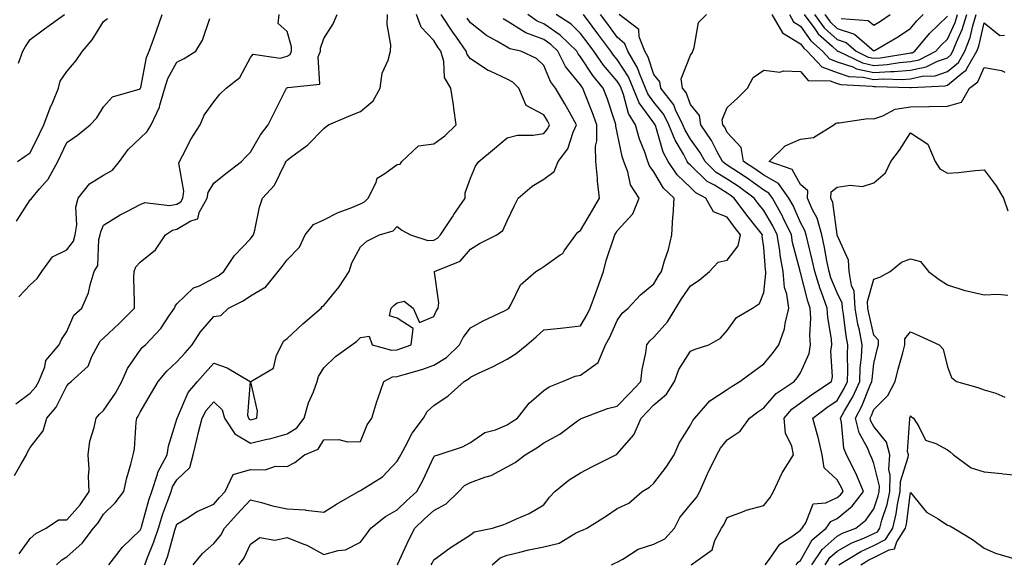
# Model space of a CAD drawing. Units: inches. Extents: x 1023923 to 1026563, y 7237178 to 7239818.
# Drawn here: x 1024375 to 1024644, y 7238042 to 7238191 of the extents above; entities that cross this region are included whole.
import ezdxf

# ---------------------------------------------------------------- set-up
doc = ezdxf.new("R2010")
doc.units = ezdxf.units.IN
doc.header["$MEASUREMENT"] = 0
doc.layers.add('Contour_10237237', color=7, linetype='Continuous', true_color=0xa16265)

msp = doc.modelspace()

# ---------------------------------------------------------------- linework, layer by layer
at = {"layer": 'Contour_10237237'}
for points in [[(1024373.75, 7238066.23, 2940), (1024375.59, 7238069.46, 2940), (1024376.98, 7238071.92, 2940), (1024377.33, 7238072.64, 2940), (1024378.05, 7238073.9, 2940), (1024381.57, 7238078.4, 2940), (1024382.6, 7238081.92, 2940), (1024385.1, 7238084.87, 2940), (1024388.05, 7238090.75, 2940), (1024388.6, 7238091.37, 2940), (1024389.24, 7238091.92, 2940), (1024393.85, 7238096.12, 2940), (1024394.85, 7238098.73, 2940), (1024396.59, 7238101.92, 2940), (1024397.11, 7238102.85, 2940), (1024398.05, 7238103.69, 2940), (1024402.31, 7238107.67, 2940), (1024406.43, 7238111.92, 2940), (1024406.51, 7238113.46, 2940), (1024406.27, 7238120.15, 2940), (1024406.37, 7238121.92, 2940), (1024406.8, 7238123.16, 2940), (1024408.05, 7238124.44, 2940), (1024412.19, 7238127.78, 2940), (1024414.96, 7238131.92, 2940), (1024416.78, 7238133.18, 2940), (1024418.05, 7238133.43, 2940), (1024421.82, 7238135.68, 2940), (1024423.73, 7238136.25, 2940), (1024424.12, 7238137.98, 2940), (1024426.27, 7238141.92, 2940), (1024426.51, 7238143.45, 2940), (1024428.05, 7238145.99, 2940), (1024431.33, 7238148.64, 2940), (1024435.67, 7238151.92, 2940), (1024436.78, 7238153.19, 2940), (1024438.05, 7238154.47, 2940), (1024440.8, 7238159.18, 2940), (1024442.89, 7238161.92, 2940), (1024444.67, 7238165.29, 2940), (1024447.82, 7238171.69, 2940), (1024447.93, 7238171.92, 2940), (1024447.99, 7238171.98, 2940), (1024448.05, 7238172, 2940), (1024448.23, 7238172.1, 2940), (1024457.01, 7238172.96, 2940), (1024456.53, 7238180.39, 2940), (1024457.19, 7238181.92, 2940), (1024457.21, 7238182.76, 2940), (1024458.05, 7238185.41, 2940), (1024460.59, 7238189.39, 2940), (1024461.72, 7238191.92, 2940)], [(1024374.14, 7238085.82, 2941), (1024378.05, 7238088.7, 2941), (1024379.55, 7238090.41, 2941), (1024380.43, 7238091.92, 2941), (1024382.01, 7238095.88, 2941), (1024382.33, 7238097.64, 2941), (1024385.96, 7238101.92, 2941), (1024386.59, 7238103.38, 2941), (1024388.05, 7238105.57, 2941), (1024389.94, 7238110.02, 2941), (1024392.15, 7238111.92, 2941), (1024393.91, 7238116.05, 2941), (1024394.36, 7238118.23, 2941), (1024395.51, 7238121.92, 2941), (1024396.47, 7238123.5, 2941), (1024396.76, 7238130.62, 2941), (1024397.13, 7238131.92, 2941), (1024397.25, 7238132.71, 2941), (1024398.05, 7238134.53, 2941), (1024402.6, 7238137.37, 2941), (1024404.34, 7238138.21, 2941), (1024408.05, 7238140.16, 2941), (1024409.24, 7238140.73, 2941), (1024416, 7238139.87, 2941), (1024418.05, 7238140.28, 2941), (1024419.07, 7238140.89, 2941), (1024419.63, 7238141.92, 2941), (1024419.92, 7238143.8, 2941), (1024418.56, 7238151.4, 2941), (1024418.75, 7238151.92, 2941), (1024419.55, 7238153.43, 2941), (1024421.9, 7238158.08, 2941), (1024424.36, 7238161.92, 2941), (1024425.45, 7238164.51, 2941), (1024428.05, 7238168.11, 2941), (1024429.77, 7238170.2, 2941), (1024431.49, 7238171.92, 2941), (1024435.22, 7238174.76, 2941), (1024438.05, 7238180.28, 2941), (1024438.81, 7238181.16, 2941), (1024446.21, 7238180.09, 2941), (1024448.05, 7238180.61, 2941), (1024448.89, 7238181.09, 2941), (1024449.26, 7238181.92, 2941), (1024449.26, 7238183.13, 2941), (1024448.05, 7238187.33, 2941), (1024445.61, 7238189.47, 2941), (1024445.88, 7238191.92, 2941)], [(1024374.32, 7238135.65, 2943), (1024378.05, 7238141.44, 2943), (1024378.34, 7238141.64, 2943), (1024378.44, 7238141.92, 2943), (1024380.55, 7238144.42, 2943), (1024382.89, 7238147.09, 2943), (1024385.55, 7238151.92, 2943), (1024386.37, 7238153.6, 2943), (1024388.05, 7238157.07, 2943), (1024390.94, 7238159.04, 2943), (1024394.38, 7238161.92, 2943), (1024396.16, 7238163.8, 2943), (1024398.05, 7238166.82, 2943), (1024400.45, 7238169.52, 2943), (1024407.78, 7238171.64, 2943), (1024408.05, 7238171.77, 2943), (1024408.11, 7238171.87, 2943), (1024408.13, 7238171.92, 2943), (1024408.15, 7238172.02, 2943), (1024409.71, 7238180.26, 2943), (1024410.47, 7238181.92, 2943), (1024411.82, 7238185.69, 2943), (1024412.46, 7238187.5, 2943), (1024414.01, 7238191.92, 2943)], [(1024374.57, 7238151.92, 2944), (1024376.68, 7238153.29, 2944), (1024378.05, 7238154.27, 2944), (1024380.57, 7238159.4, 2944), (1024381.78, 7238161.92, 2944), (1024383.48, 7238166.49, 2944), (1024384.16, 7238168.03, 2944), (1024385.76, 7238171.92, 2944), (1024386.21, 7238173.76, 2944), (1024388.05, 7238176.44, 2944), (1024390.53, 7238179.43, 2944), (1024392.33, 7238181.92, 2944), (1024394.96, 7238185.02, 2944), (1024398.05, 7238190.03, 2944), (1024399.07, 7238190.89, 2944)], [(1024374.83, 7238178.7, 2945), (1024376, 7238181.92, 2945), (1024376.76, 7238183.22, 2945), (1024378.05, 7238185.14, 2945), (1024381.94, 7238188.03, 2945), (1024387.35, 7238191.92, 2945)], [(1024374.96, 7238115.01, 2942), (1024378.05, 7238118.21, 2942), (1024379.96, 7238120, 2942), (1024381.21, 7238121.92, 2942), (1024384.09, 7238125.89, 2942), (1024388.05, 7238127.82, 2942), (1024389.81, 7238130.16, 2942), (1024390.32, 7238131.92, 2942), (1024390.75, 7238134.61, 2942), (1024390.49, 7238139.47, 2942), (1024391.14, 7238141.92, 2942), (1024394.2, 7238145.77, 2942), (1024398.05, 7238148.16, 2942), (1024400.45, 7238149.52, 2942), (1024402.42, 7238151.92, 2942), (1024404.77, 7238155.19, 2942), (1024408.05, 7238158.28, 2942), (1024409.94, 7238160.04, 2942), (1024411.02, 7238161.92, 2942), (1024413.28, 7238166.7, 2942), (1024413.34, 7238167.21, 2942), (1024414.69, 7238171.92, 2942), (1024415.51, 7238174.47, 2942), (1024418.05, 7238178.96, 2942), (1024419.96, 7238180, 2942), (1024423.17, 7238181.92, 2942), (1024425.04, 7238184.92, 2942), (1024426.98, 7238190.86, 2942)], [(1024375.04, 7238044.94, 2939), (1024378.05, 7238049.08, 2939), (1024379.53, 7238050.45, 2939), (1024382.35, 7238051.92, 2939), (1024385.76, 7238054.2, 2939), (1024388.05, 7238054.21, 2939), (1024391.66, 7238058.31, 2939), (1024394.14, 7238061.92, 2939), (1024393.89, 7238066.07, 2939), (1024394.12, 7238067.98, 2939), (1024393.79, 7238071.92, 2939), (1024394.32, 7238075.64, 2939), (1024395.47, 7238079.35, 2939), (1024395.98, 7238081.92, 2939), (1024396.96, 7238083.02, 2939), (1024398.05, 7238083.96, 2939), (1024401.25, 7238088.71, 2939), (1024403.03, 7238091.92, 2939), (1024404.53, 7238095.43, 2939), (1024408.05, 7238100.48, 2939), (1024408.69, 7238101.28, 2939), (1024409.42, 7238101.92, 2939), (1024413.64, 7238106.33, 2939), (1024415.84, 7238109.72, 2939), (1024417.39, 7238111.92, 2939), (1024417.54, 7238112.44, 2939), (1024418.05, 7238113.04, 2939), (1024422.56, 7238117.42, 2939), (1024424.16, 7238118.02, 2939), (1024428.05, 7238120.06, 2939), (1024429.24, 7238120.72, 2939), (1024430.86, 7238121.92, 2939), (1024433.73, 7238126.23, 2939), (1024438.05, 7238130.76, 2939), (1024438.56, 7238131.41, 2939), (1024438.95, 7238131.92, 2939), (1024439.28, 7238133.16, 2939), (1024440.53, 7238139.44, 2939), (1024441.39, 7238141.92, 2939), (1024444.59, 7238145.39, 2939), (1024447.52, 7238151.4, 2939), (1024447.84, 7238151.92, 2939), (1024447.91, 7238152.06, 2939), (1024448.05, 7238152.22, 2939), (1024449.34, 7238153.2, 2939), (1024453.64, 7238156.33, 2939), (1024458.05, 7238160.9, 2939), (1024458.66, 7238161.31, 2939), (1024459.34, 7238161.92, 2939), (1024465.51, 7238164.47, 2939), (1024468.05, 7238165.48, 2939), (1024471.53, 7238168.44, 2939), (1024473.48, 7238171.92, 2939), (1024473.99, 7238175.98, 2939), (1024475.65, 7238179.53, 2939), (1024476.23, 7238181.92, 2939), (1024476.31, 7238183.66, 2939), (1024475.34, 7238189.21, 2939), (1024475.41, 7238191.92, 2939)], [(1024385.22, 7238041.92, 2938), (1024386.68, 7238043.29, 2938), (1024388.05, 7238044.12, 2938), (1024392.21, 7238047.77, 2938), (1024395.28, 7238051.92, 2938), (1024396.57, 7238053.4, 2938), (1024398.05, 7238055.7, 2938), (1024401.17, 7238058.8, 2938), (1024403.56, 7238061.92, 2938), (1024404.36, 7238065.62, 2938), (1024405.47, 7238069.34, 2938), (1024406.12, 7238071.92, 2938), (1024406.45, 7238073.53, 2938), (1024406.96, 7238080.82, 2938), (1024407.13, 7238081.92, 2938), (1024407.48, 7238082.48, 2938), (1024408.05, 7238083.55, 2938), (1024411.14, 7238088.83, 2938), (1024412.89, 7238091.92, 2938), (1024415.24, 7238094.73, 2938), (1024418.05, 7238097.26, 2938), (1024420.28, 7238099.68, 2938), (1024422.21, 7238101.92, 2938), (1024424.5, 7238105.47, 2938), (1024428.05, 7238109.61, 2938), (1024430.04, 7238109.93, 2938), (1024432.09, 7238111.92, 2938), (1024436.1, 7238113.87, 2938), (1024438.05, 7238115.25, 2938), (1024442.27, 7238117.71, 2938), (1024445.65, 7238121.92, 2938), (1024446.7, 7238123.27, 2938), (1024448.05, 7238125.1, 2938), (1024451.45, 7238128.53, 2938), (1024452.97, 7238131.92, 2938), (1024455.24, 7238134.72, 2938), (1024458.05, 7238136.02, 2938), (1024462, 7238137.98, 2938), (1024465.3, 7238139.18, 2938), (1024468.05, 7238140.31, 2938), (1024469.12, 7238140.84, 2938), (1024470.14, 7238141.92, 2938), (1024472.31, 7238146.19, 2938), (1024472.6, 7238147.36, 2938), (1024474.73, 7238148.6, 2938), (1024478.05, 7238151.1, 2938), (1024478.87, 7238151.11, 2938), (1024479.32, 7238151.92, 2938), (1024483.85, 7238156.12, 2938), (1024488.05, 7238156.71, 2938), (1024491.1, 7238158.88, 2938), (1024494.18, 7238161.92, 2938), (1024493.54, 7238166.44, 2938), (1024493.42, 7238167.29, 2938), (1024492.74, 7238171.92, 2938), (1024490.96, 7238174.82, 2938), (1024490.8, 7238179.16, 2938), (1024490, 7238181.92, 2938), (1024489.2, 7238183.07, 2938), (1024488.05, 7238184.86, 2938), (1024484.63, 7238188.5, 2938), (1024483.34, 7238191.92, 2938)], [(1024399.46, 7238041.92, 2937), (1024403.23, 7238046.74, 2937), (1024408.05, 7238051.34, 2937), (1024408.21, 7238051.75, 2937), (1024408.26, 7238051.92, 2937), (1024408.36, 7238052.24, 2937), (1024410.41, 7238059.57, 2937), (1024411.23, 7238061.92, 2937), (1024412.74, 7238066.61, 2937), (1024412.82, 7238067.14, 2937), (1024415.35, 7238071.92, 2937), (1024415.73, 7238074.24, 2937), (1024418.05, 7238081.6, 2937), (1024418.11, 7238081.86, 2937), (1024418.13, 7238081.92, 2937), (1024418.21, 7238082.08, 2937), (1024421.1, 7238088.87, 2937), (1024423.62, 7238091.92, 2937), (1024425.75, 7238094.22, 2937), (1024428.05, 7238096.92, 2937), (1024431.7, 7238095.58, 2937), (1024437.97, 7238091.92, 2937), (1024438.01, 7238091.88, 2937), (1024437.29, 7238082.68, 2937), (1024437.52, 7238081.92, 2937), (1024437.74, 7238081.61, 2937), (1024438.05, 7238081.41, 2937), (1024438.46, 7238081.51, 2937), (1024439.77, 7238081.92, 2937), (1024439.98, 7238083.85, 2937), (1024438.19, 7238091.79, 2937), (1024438.21, 7238091.92, 2937), (1024444.4, 7238095.57, 2937), (1024445.18, 7238099.05, 2937), (1024446.6, 7238101.92, 2937), (1024447.11, 7238102.86, 2937), (1024448.05, 7238103.58, 2937), (1024452.35, 7238107.62, 2937), (1024457.33, 7238111.92, 2937), (1024457.64, 7238112.33, 2937), (1024458.05, 7238112.65, 2937), (1024462.25, 7238117.72, 2937), (1024465, 7238121.92, 2937), (1024465.73, 7238124.24, 2937), (1024468.05, 7238128.64, 2937), (1024469.83, 7238130.15, 2937), (1024473.21, 7238131.92, 2937), (1024477, 7238132.97, 2937), (1024478.05, 7238134.17, 2937), (1024479.3, 7238133.18, 2937), (1024481.72, 7238131.92, 2937), (1024486.45, 7238130.31, 2937), (1024488.05, 7238130.41, 2937), (1024489.03, 7238130.94, 2937), (1024489.91, 7238131.92, 2937), (1024493.15, 7238136.82, 2937), (1024493.56, 7238137.44, 2937), (1024496.59, 7238141.92, 2937), (1024496.64, 7238143.34, 2937), (1024498.05, 7238147.37, 2937), (1024499.38, 7238150.59, 2937), (1024500.35, 7238151.92, 2937), (1024504.59, 7238155.38, 2937), (1024508.05, 7238158.34, 2937), (1024510.9, 7238159.07, 2937), (1024515.18, 7238159.05, 2937), (1024518.05, 7238159.54, 2937), (1024519.12, 7238160.84, 2937), (1024519.61, 7238161.92, 2937), (1024519.05, 7238162.93, 2937), (1024518.05, 7238164.6, 2937), (1024513.28, 7238167.14, 2937), (1024511.23, 7238171.92, 2937), (1024509.61, 7238173.48, 2937), (1024508.05, 7238174.37, 2937), (1024503.46, 7238176.52, 2937), (1024502.87, 7238176.73, 2937), (1024498.05, 7238179.86, 2937), (1024497.17, 7238181.03, 2937), (1024496.9, 7238181.92, 2937), (1024494.2, 7238185.76, 2937), (1024493.25, 7238187.12, 2937), (1024490.08, 7238191.92, 2937)], [(1024409.3, 7238041.92, 2936), (1024410.02, 7238043.9, 2936), (1024411.78, 7238048.2, 2936), (1024412.97, 7238051.92, 2936), (1024414.18, 7238055.79, 2936), (1024415.57, 7238059.44, 2936), (1024416.43, 7238061.92, 2936), (1024416.82, 7238063.14, 2936), (1024418.05, 7238065.05, 2936), (1024421.57, 7238068.4, 2936), (1024422.42, 7238071.92, 2936), (1024423.52, 7238076.46, 2936), (1024423.85, 7238077.73, 2936), (1024424.91, 7238081.92, 2936), (1024426, 7238083.97, 2936), (1024428.05, 7238086.33, 2936), (1024430.34, 7238084.2, 2936), (1024431.04, 7238081.92, 2936), (1024433.79, 7238077.66, 2936), (1024438.05, 7238075.05, 2936), (1024442.21, 7238076.09, 2936), (1024443.6, 7238076.37, 2936), (1024448.05, 7238077.61, 2936), (1024450.75, 7238079.23, 2936), (1024452.74, 7238081.92, 2936), (1024453.87, 7238086.11, 2936), (1024455.24, 7238089.12, 2936), (1024456.27, 7238091.92, 2936), (1024456.66, 7238093.3, 2936), (1024458.05, 7238095.63, 2936), (1024461.27, 7238098.71, 2936), (1024465.75, 7238101.92, 2936), (1024467.11, 7238102.85, 2936), (1024468.05, 7238103.86, 2936), (1024470.41, 7238104.28, 2936), (1024471.25, 7238101.92, 2936), (1024476.57, 7238100.45, 2936), (1024478.05, 7238100.56, 2936), (1024479.09, 7238100.88, 2936), (1024481.86, 7238101.92, 2936), (1024482.46, 7238106.34, 2936), (1024478.05, 7238109.2, 2936), (1024475.96, 7238109.84, 2936), (1024476.43, 7238111.92, 2936), (1024477.27, 7238112.7, 2936), (1024478.05, 7238113.34, 2936), (1024479.96, 7238113.83, 2936), (1024482.46, 7238111.92, 2936), (1024484.12, 7238108, 2936), (1024488.05, 7238109.66, 2936), (1024488.75, 7238111.22, 2936), (1024489.24, 7238111.92, 2936), (1024489.46, 7238113.33, 2936), (1024488.23, 7238121.74, 2936), (1024488.28, 7238121.92, 2936), (1024495.24, 7238124.73, 2936), (1024498.05, 7238127.96, 2936), (1024500.49, 7238129.48, 2936), (1024505.28, 7238131.92, 2936), (1024506.9, 7238133.07, 2936), (1024508.05, 7238135.7, 2936), (1024510.1, 7238139.87, 2936), (1024511.02, 7238141.92, 2936), (1024514.85, 7238145.12, 2936), (1024518.05, 7238147.06, 2936), (1024520.86, 7238149.12, 2936), (1024521.98, 7238151.92, 2936), (1024524.61, 7238155.36, 2936), (1024526.02, 7238159.89, 2936), (1024526.94, 7238161.92, 2936), (1024525.51, 7238164.47, 2936), (1024523.75, 7238167.62, 2936), (1024521.21, 7238171.92, 2936), (1024519.85, 7238173.72, 2936), (1024518.05, 7238178.02, 2936), (1024516.06, 7238179.92, 2936), (1024511.8, 7238181.92, 2936), (1024508.75, 7238182.61, 2936), (1024508.05, 7238183.04, 2936), (1024505.24, 7238184.73, 2936), (1024502.41, 7238186.28, 2936), (1024498.05, 7238189.72, 2936), (1024497.13, 7238191, 2936)], [(1024422.46, 7238041.92, 2934), (1024424.96, 7238045, 2934), (1024428.05, 7238047.69, 2934), (1024429.98, 7238050, 2934), (1024431, 7238051.92, 2934), (1024434.34, 7238055.63, 2934), (1024438.05, 7238059.59, 2934), (1024441.1, 7238058.87, 2934), (1024444.1, 7238057.98, 2934), (1024448.05, 7238057.19, 2934), (1024452.99, 7238056.87, 2934), (1024453.15, 7238056.81, 2934), (1024458.05, 7238056.25, 2934), (1024461.51, 7238058.46, 2934), (1024467.54, 7238061.92, 2934), (1024467.85, 7238062.12, 2934), (1024468.05, 7238062.15, 2934), (1024468.79, 7238062.66, 2934), (1024474.05, 7238065.91, 2934), (1024478.05, 7238070.13, 2934), (1024478.71, 7238071.26, 2934), (1024479.05, 7238071.92, 2934), (1024480.35, 7238074.22, 2934), (1024482.19, 7238077.78, 2934), (1024485.26, 7238081.92, 2934), (1024486.23, 7238083.73, 2934), (1024488.05, 7238085.33, 2934), (1024491.96, 7238088.01, 2934), (1024496.37, 7238091.92, 2934), (1024497.46, 7238092.5, 2934), (1024498.05, 7238093.06, 2934), (1024500.28, 7238094.14, 2934), (1024504.05, 7238095.93, 2934), (1024508.05, 7238097.96, 2934), (1024510.47, 7238099.49, 2934), (1024513.38, 7238101.92, 2934), (1024515.94, 7238104.03, 2934), (1024518.05, 7238105.95, 2934), (1024522.6, 7238106.47, 2934), (1024523.42, 7238106.55, 2934), (1024528.05, 7238107.1, 2934), (1024529.85, 7238110.12, 2934), (1024530.71, 7238111.92, 2934), (1024532.19, 7238116.06, 2934), (1024532.64, 7238117.33, 2934), (1024534.3, 7238121.92, 2934), (1024535.06, 7238124.9, 2934), (1024537.17, 7238131.05, 2934), (1024537.44, 7238131.92, 2934), (1024537.66, 7238132.31, 2934), (1024538.05, 7238132.98, 2934), (1024542.35, 7238137.63, 2934), (1024544.03, 7238141.92, 2934), (1024541.64, 7238145.5, 2934), (1024540.94, 7238149.04, 2934), (1024539.85, 7238151.92, 2934), (1024539.4, 7238153.28, 2934), (1024538.05, 7238159.8, 2934), (1024537.66, 7238161.53, 2934), (1024537.66, 7238161.92, 2934), (1024537.46, 7238162.52, 2934), (1024535.3, 7238169.16, 2934), (1024534.26, 7238171.92, 2934), (1024531.41, 7238175.29, 2934), (1024528.05, 7238180.39, 2934), (1024527.37, 7238181.24, 2934), (1024527.01, 7238181.92, 2934), (1024522.5, 7238186.36, 2934), (1024518.05, 7238189.45, 2934), (1024516.25, 7238190.12, 2934), (1024513.71, 7238191.92, 2934)], [(1024434.92, 7238041.92, 2933), (1024436.31, 7238043.66, 2933), (1024438.05, 7238047.56, 2933), (1024440.63, 7238049.33, 2933), (1024444.73, 7238048.61, 2933), (1024448.05, 7238049.34, 2933), (1024452.37, 7238047.6, 2933), (1024453.42, 7238047.29, 2933), (1024458.05, 7238044.69, 2933), (1024461.96, 7238045.83, 2933), (1024463.97, 7238046, 2933), (1024468.05, 7238048.11, 2933), (1024469.73, 7238050.25, 2933), (1024470.9, 7238051.92, 2933), (1024474.89, 7238055.08, 2933), (1024478.05, 7238056.92, 2933), (1024480.61, 7238059.37, 2933), (1024483.4, 7238061.92, 2933), (1024485.06, 7238064.91, 2933), (1024488.05, 7238071.36, 2933), (1024488.32, 7238071.66, 2933), (1024489.28, 7238071.92, 2933), (1024495.88, 7238074.08, 2933), (1024498.05, 7238075.26, 2933), (1024502.01, 7238077.95, 2933), (1024504.87, 7238078.75, 2933), (1024508.05, 7238080.07, 2933), (1024509.18, 7238080.78, 2933), (1024510.84, 7238081.92, 2933), (1024514.03, 7238085.95, 2933), (1024518.05, 7238089.44, 2933), (1024519.5, 7238090.47, 2933), (1024523.11, 7238091.92, 2933), (1024526.62, 7238093.35, 2933), (1024528.05, 7238093.65, 2933), (1024532.87, 7238097.1, 2933), (1024534.89, 7238101.92, 2933), (1024536.02, 7238103.95, 2933), (1024538.05, 7238108.54, 2933), (1024539.42, 7238110.54, 2933), (1024541.06, 7238111.92, 2933), (1024544.4, 7238115.56, 2933), (1024548.05, 7238118.54, 2933), (1024549.28, 7238120.69, 2933), (1024550.12, 7238121.92, 2933), (1024550.94, 7238124.8, 2933), (1024552.05, 7238127.93, 2933), (1024552.97, 7238131.92, 2933), (1024553.26, 7238136.71, 2933), (1024553.28, 7238137.15, 2933), (1024553.58, 7238141.92, 2933), (1024550.71, 7238144.58, 2933), (1024548.05, 7238149.09, 2933), (1024546.82, 7238150.7, 2933), (1024546.37, 7238151.92, 2933), (1024545.55, 7238154.43, 2933), (1024544.14, 7238158.01, 2933), (1024543.07, 7238161.92, 2933), (1024541.1, 7238164.98, 2933), (1024539.81, 7238170.16, 2933), (1024539.12, 7238171.92, 2933), (1024538.79, 7238172.67, 2933), (1024538.05, 7238173.8, 2933), (1024534.3, 7238178.17, 2933), (1024531.7, 7238181.92, 2933), (1024530.16, 7238184.03, 2933), (1024528.05, 7238186.81, 2933), (1024525.47, 7238189.34, 2933), (1024521.45, 7238191.92, 2933)], [(1024478.19, 7238041.92, 2932), (1024478.28, 7238042.16, 2932), (1024481.27, 7238048.7, 2932), (1024482.93, 7238051.92, 2932), (1024485.55, 7238054.43, 2932), (1024488.05, 7238056.72, 2932), (1024491.39, 7238058.58, 2932), (1024494.91, 7238061.92, 2932), (1024496.43, 7238063.54, 2932), (1024498.05, 7238064.31, 2932), (1024501.94, 7238065.8, 2932), (1024503.67, 7238066.3, 2932), (1024508.05, 7238068.6, 2932), (1024510.2, 7238069.77, 2932), (1024512.95, 7238071.92, 2932), (1024516.14, 7238073.84, 2932), (1024518.05, 7238075.14, 2932), (1024522.41, 7238077.56, 2932), (1024527.27, 7238081.14, 2932), (1024528.05, 7238081.69, 2932), (1024528.21, 7238081.77, 2932), (1024528.5, 7238081.92, 2932), (1024535.45, 7238084.51, 2932), (1024538.05, 7238085.18, 2932), (1024541.37, 7238088.6, 2932), (1024544.5, 7238091.92, 2932), (1024544.85, 7238095.13, 2932), (1024545.88, 7238099.74, 2932), (1024546.16, 7238101.92, 2932), (1024546.98, 7238103, 2932), (1024548.05, 7238103.95, 2932), (1024551.8, 7238108.17, 2932), (1024554.07, 7238111.92, 2932), (1024555.57, 7238114.41, 2932), (1024558.05, 7238117.94, 2932), (1024560.41, 7238119.56, 2932), (1024563.17, 7238121.92, 2932), (1024565.53, 7238124.44, 2932), (1024568.05, 7238124.97, 2932), (1024571.04, 7238128.92, 2932), (1024571.68, 7238131.92, 2932), (1024570.06, 7238133.93, 2932), (1024568.05, 7238136.74, 2932), (1024564.3, 7238138.16, 2932), (1024562.25, 7238141.92, 2932), (1024559.5, 7238143.37, 2932), (1024558.05, 7238144.77, 2932), (1024554.38, 7238148.25, 2932), (1024551.92, 7238151.92, 2932), (1024550.59, 7238154.45, 2932), (1024548.56, 7238161.41, 2932), (1024548.36, 7238161.92, 2932), (1024548.26, 7238162.13, 2932), (1024548.05, 7238162.38, 2932), (1024544.03, 7238167.9, 2932), (1024542.44, 7238171.92, 2932), (1024541.14, 7238175.01, 2932), (1024538.05, 7238179.67, 2932), (1024537.01, 7238180.88, 2932), (1024536.29, 7238181.92, 2932), (1024532.8, 7238186.67, 2932), (1024531.21, 7238188.76, 2932), (1024528.83, 7238191.92, 2932)], [(1024487.37, 7238041.92, 2931), (1024487.58, 7238042.39, 2931), (1024488.05, 7238043.26, 2931), (1024492.91, 7238046.79, 2931), (1024493.07, 7238046.9, 2931), (1024498.05, 7238050.13, 2931), (1024499.05, 7238050.92, 2931), (1024504.1, 7238051.92, 2931), (1024507.11, 7238052.87, 2931), (1024508.05, 7238053.25, 2931), (1024510.57, 7238054.44, 2931), (1024514.09, 7238055.88, 2931), (1024518.05, 7238058.29, 2931), (1024519.57, 7238060.39, 2931), (1024521.08, 7238061.92, 2931), (1024524.94, 7238065.04, 2931), (1024528.05, 7238066.98, 2931), (1024531.29, 7238068.69, 2931), (1024537.68, 7238071.92, 2931), (1024537.91, 7238072.06, 2931), (1024538.05, 7238072.13, 2931), (1024542.58, 7238077.39, 2931), (1024544.59, 7238081.92, 2931), (1024546.29, 7238083.67, 2931), (1024548.05, 7238085.53, 2931), (1024551.49, 7238088.47, 2931), (1024553.67, 7238091.92, 2931), (1024554.83, 7238095.13, 2931), (1024558.05, 7238100.15, 2931), (1024559.26, 7238100.71, 2931), (1024563.03, 7238101.92, 2931), (1024566.25, 7238103.72, 2931), (1024568.05, 7238105.77, 2931), (1024570.61, 7238109.36, 2931), (1024574.89, 7238111.92, 2931), (1024576.8, 7238113.17, 2931), (1024578.05, 7238116.14, 2931), (1024578.6, 7238121.36, 2931), (1024578.56, 7238121.92, 2931), (1024578.48, 7238122.34, 2931), (1024578.05, 7238128.4, 2931), (1024577.6, 7238131.48, 2931), (1024577.7, 7238131.92, 2931), (1024576.25, 7238133.72, 2931), (1024573.38, 7238137.24, 2931), (1024569.96, 7238141.92, 2931), (1024568.85, 7238142.73, 2931), (1024568.05, 7238143.27, 2931), (1024564.57, 7238145.41, 2931), (1024562.58, 7238146.45, 2931), (1024558.05, 7238150.87, 2931), (1024557.5, 7238151.37, 2931), (1024557.15, 7238151.92, 2931), (1024556.14, 7238153.84, 2931), (1024553.81, 7238157.68, 2931), (1024552.17, 7238161.92, 2931), (1024550.8, 7238164.67, 2931), (1024548.05, 7238168.04, 2931), (1024546.41, 7238170.29, 2931), (1024545.76, 7238171.92, 2931), (1024544.09, 7238175.88, 2931), (1024543.58, 7238177.45, 2931), (1024540.92, 7238181.92, 2931), (1024540.14, 7238184, 2931), (1024538.05, 7238185.82, 2931), (1024535.47, 7238189.33, 2931), (1024533.52, 7238191.92, 2931)], [(1024503.97, 7238041.92, 2930), (1024506.16, 7238043.81, 2930), (1024508.05, 7238044.58, 2930), (1024511.47, 7238045.33, 2930), (1024513.97, 7238046, 2930), (1024518.05, 7238046.81, 2930), (1024522.19, 7238047.79, 2930), (1024526.66, 7238050.53, 2930), (1024528.05, 7238051.15, 2930), (1024528.58, 7238051.39, 2930), (1024529.73, 7238051.92, 2930), (1024534.87, 7238055.11, 2930), (1024538.05, 7238057.27, 2930), (1024541.21, 7238058.76, 2930), (1024544.85, 7238061.92, 2930), (1024546.86, 7238063.1, 2930), (1024548.05, 7238064.15, 2930), (1024551.43, 7238068.54, 2930), (1024553.56, 7238071.92, 2930), (1024554.91, 7238075.06, 2930), (1024558.05, 7238079.99, 2930), (1024558.71, 7238081.26, 2930), (1024559.22, 7238081.92, 2930), (1024563.34, 7238086.63, 2930), (1024568.05, 7238089.68, 2930), (1024569.36, 7238090.62, 2930), (1024571.47, 7238091.92, 2930), (1024575.28, 7238094.69, 2930), (1024578.05, 7238096.74, 2930), (1024580.41, 7238099.57, 2930), (1024582.11, 7238101.92, 2930), (1024583.69, 7238106.27, 2930), (1024583.83, 7238107.7, 2930), (1024584.85, 7238111.92, 2930), (1024584.3, 7238115.67, 2930), (1024583.67, 7238117.55, 2930), (1024583.26, 7238121.92, 2930), (1024582.44, 7238126.31, 2930), (1024582.35, 7238127.62, 2930), (1024581.7, 7238131.92, 2930), (1024580.51, 7238134.38, 2930), (1024578.05, 7238138.51, 2930), (1024576.51, 7238140.39, 2930), (1024575.39, 7238141.92, 2930), (1024571.16, 7238145.02, 2930), (1024568.05, 7238147.1, 2930), (1024565.06, 7238148.92, 2930), (1024562.01, 7238151.92, 2930), (1024560.61, 7238154.47, 2930), (1024558.05, 7238157.96, 2930), (1024556.57, 7238160.43, 2930), (1024555.98, 7238161.92, 2930), (1024553.97, 7238166, 2930), (1024553.46, 7238167.33, 2930), (1024549.92, 7238171.92, 2930), (1024549.71, 7238173.58, 2930), (1024548.05, 7238175.63, 2930), (1024546.49, 7238180.36, 2930), (1024545.57, 7238181.92, 2930), (1024544.05, 7238185.91, 2930), (1024543.99, 7238187.86, 2930), (1024538.6, 7238191.92, 2930)], [(1024536.53, 7238041.92, 2929), (1024537.56, 7238042.41, 2929), (1024538.05, 7238042.63, 2929), (1024539.55, 7238043.43, 2929), (1024543.79, 7238046.19, 2929), (1024548.05, 7238047.51, 2929), (1024551, 7238048.97, 2929), (1024553.71, 7238051.92, 2929), (1024555.14, 7238054.83, 2929), (1024558.05, 7238058.33, 2929), (1024559.69, 7238060.29, 2929), (1024560.57, 7238061.92, 2929), (1024562.62, 7238066.5, 2929), (1024562.87, 7238067.09, 2929), (1024565.2, 7238071.92, 2929), (1024566.25, 7238073.73, 2929), (1024568.05, 7238076, 2929), (1024571.59, 7238078.38, 2929), (1024574.1, 7238081.92, 2929), (1024576.37, 7238083.6, 2929), (1024578.05, 7238084.67, 2929), (1024581.35, 7238088.61, 2929), (1024586.27, 7238091.92, 2929), (1024587.07, 7238092.9, 2929), (1024588.05, 7238094.26, 2929), (1024590.39, 7238099.57, 2929), (1024590.76, 7238101.92, 2929), (1024590.59, 7238104.45, 2929), (1024590.82, 7238109.14, 2929), (1024590.69, 7238111.92, 2929), (1024589.98, 7238113.84, 2929), (1024588.05, 7238121.62, 2929), (1024587.97, 7238121.84, 2929), (1024587.97, 7238121.92, 2929), (1024587.95, 7238122.02, 2929), (1024585.88, 7238129.76, 2929), (1024585.55, 7238131.92, 2929), (1024583.23, 7238136.73, 2929), (1024583.13, 7238136.99, 2929), (1024580.35, 7238141.92, 2929), (1024579.38, 7238143.26, 2929), (1024578.05, 7238144.03, 2929), (1024573.46, 7238147.33, 2929), (1024571.1, 7238148.88, 2929), (1024568.05, 7238150.91, 2929), (1024567.42, 7238151.3, 2929), (1024566.78, 7238151.92, 2929), (1024565.24, 7238154.72, 2929), (1024563.79, 7238157.65, 2929), (1024560.82, 7238161.92, 2929), (1024560.51, 7238164.38, 2929), (1024558.05, 7238167.46, 2929), (1024556.82, 7238170.68, 2929), (1024555.86, 7238171.92, 2929), (1024555.53, 7238174.44, 2929), (1024558.05, 7238180.85, 2929), (1024558.5, 7238181.48, 2929), (1024558.64, 7238181.92, 2929), (1024559.05, 7238182.93, 2929), (1024560.24, 7238189.74, 2929), (1024562.42, 7238191.92, 2929)], [(1024580.24, 7238191.92, 2929), (1024583.09, 7238186.96, 2929), (1024588.05, 7238183.97, 2929), (1024588.89, 7238182.76, 2929), (1024589.83, 7238181.92, 2929), (1024593.79, 7238177.65, 2929), (1024598.05, 7238176.12, 2929), (1024601.19, 7238175.07, 2929), (1024605.1, 7238174.86, 2929), (1024608.05, 7238174.22, 2929), (1024610.51, 7238174.38, 2929), (1024615.75, 7238174.23, 2929), (1024618.05, 7238174.41, 2929), (1024621.23, 7238175.11, 2929), (1024624.71, 7238175.26, 2929), (1024628.05, 7238176.43, 2929), (1024631.06, 7238178.9, 2929), (1024632.84, 7238181.92, 2929), (1024634.3, 7238185.68, 2929), (1024635, 7238188.87, 2929), (1024635.94, 7238191.92, 2929)], [(1024584.98, 7238191.92, 2930), (1024586.1, 7238189.97, 2930), (1024588.05, 7238188.8, 2930), (1024590.88, 7238184.74, 2930), (1024594.03, 7238181.92, 2930), (1024595.96, 7238179.83, 2930), (1024598.05, 7238179.08, 2930), (1024602.31, 7238177.66, 2930), (1024603.32, 7238177.18, 2930), (1024608.05, 7238176.16, 2930), (1024612.58, 7238176.44, 2930), (1024613.56, 7238176.41, 2930), (1024618.05, 7238176.76, 2930), (1024622.27, 7238177.69, 2930), (1024625.37, 7238179.23, 2930), (1024628.05, 7238180.18, 2930), (1024629.01, 7238180.96, 2930), (1024629.57, 7238181.92, 2930), (1024630.53, 7238184.4, 2930), (1024632.11, 7238187.85, 2930), (1024633.36, 7238191.92, 2930)], [(1024589.05, 7238191.92, 2931), (1024591.96, 7238188.02, 2931), (1024592.85, 7238186.72, 2931), (1024596.62, 7238183.35, 2931), (1024598.05, 7238182.04, 2931), (1024598.15, 7238182.01, 2931), (1024598.25, 7238181.92, 2931), (1024604.91, 7238178.78, 2931), (1024608.05, 7238178.09, 2931), (1024611.64, 7238178.32, 2931), (1024615, 7238178.88, 2931), (1024618.05, 7238179.12, 2931), (1024620.35, 7238179.63, 2931), (1024624.94, 7238181.92, 2931), (1024626.37, 7238183.61, 2931), (1024628.05, 7238185.26, 2931), (1024630.16, 7238189.82, 2931), (1024630.8, 7238191.92, 2931)], [(1024591.84, 7238191.92, 2932), (1024594.5, 7238188.37, 2932), (1024598.05, 7238185.11, 2932), (1024600.43, 7238184.3, 2932), (1024603.19, 7238181.92, 2932), (1024606.49, 7238180.36, 2932), (1024608.05, 7238180.03, 2932), (1024609.83, 7238180.13, 2932), (1024617.56, 7238181.43, 2932), (1024618.05, 7238181.47, 2932), (1024618.42, 7238181.55, 2932), (1024619.16, 7238181.92, 2932), (1024623.21, 7238186.75, 2932), (1024628.05, 7238191.49, 2932)], [(1024594.63, 7238191.92, 2933), (1024596.1, 7238189.97, 2933), (1024598.05, 7238188.18, 2933), (1024602.72, 7238186.6, 2933), (1024607.5, 7238182.48, 2933), (1024608.05, 7238182.05, 2933), (1024608.36, 7238182.23, 2933), (1024614.3, 7238185.68, 2933), (1024618.05, 7238188.17, 2933), (1024619.75, 7238190.22, 2933), (1024621.49, 7238191.92, 2933)], [(1024599.07, 7238190.91, 2934), (1024606.43, 7238190.3, 2934), (1024608.05, 7238189.05, 2934), (1024609.85, 7238190.12, 2934), (1024612.48, 7238191.92, 2934)], [(1024414.67, 7238041.92, 2935), (1024415.57, 7238044.4, 2935), (1024417.48, 7238051.36, 2935), (1024417.66, 7238051.92, 2935), (1024417.76, 7238052.21, 2935), (1024418.05, 7238052.97, 2935), (1024420.67, 7238054.53, 2935), (1024423.56, 7238056.41, 2935), (1024428.05, 7238058.47, 2935), (1024429.67, 7238060.3, 2935), (1024431.19, 7238061.92, 2935), (1024433.4, 7238066.57, 2935), (1024438.05, 7238067.89, 2935), (1024442.11, 7238067.85, 2935), (1024444.92, 7238068.8, 2935), (1024448.05, 7238068.75, 2935), (1024450.18, 7238069.78, 2935), (1024452.8, 7238071.92, 2935), (1024456.51, 7238073.47, 2935), (1024458.05, 7238076.03, 2935), (1024462.21, 7238076.09, 2935), (1024464.5, 7238075.47, 2935), (1024468.05, 7238075.56, 2935), (1024469.92, 7238080.05, 2935), (1024471.17, 7238081.92, 2935), (1024472.56, 7238086.43, 2935), (1024472.76, 7238087.2, 2935), (1024474.46, 7238091.92, 2935), (1024476.84, 7238093.13, 2935), (1024478.05, 7238093.24, 2935), (1024479.96, 7238093.83, 2935), (1024484.77, 7238095.2, 2935), (1024488.05, 7238096.32, 2935), (1024491.51, 7238098.45, 2935), (1024495.06, 7238101.92, 2935), (1024496.08, 7238103.88, 2935), (1024498.05, 7238106.5, 2935), (1024501.55, 7238108.43, 2935), (1024507.31, 7238111.18, 2935), (1024508.05, 7238111.55, 2935), (1024508.25, 7238111.71, 2935), (1024508.48, 7238111.92, 2935), (1024509.12, 7238113, 2935), (1024511.72, 7238118.26, 2935), (1024515.86, 7238121.92, 2935), (1024517.25, 7238122.71, 2935), (1024518.05, 7238123.29, 2935), (1024522.52, 7238126.39, 2935), (1024523.19, 7238126.77, 2935), (1024523.62, 7238127.49, 2935), (1024526.78, 7238131.92, 2935), (1024527.31, 7238132.65, 2935), (1024528.05, 7238133.08, 2935), (1024531.33, 7238138.65, 2935), (1024533.23, 7238141.92, 2935), (1024532.66, 7238146.52, 2935), (1024532.64, 7238147.32, 2935), (1024532.19, 7238151.92, 2935), (1024532.17, 7238156.03, 2935), (1024532.48, 7238157.5, 2935), (1024532.46, 7238161.92, 2935), (1024531.31, 7238165.19, 2935), (1024529.05, 7238170.92, 2935), (1024528.67, 7238171.92, 2935), (1024528.38, 7238172.26, 2935), (1024528.05, 7238172.77, 2935), (1024523.95, 7238177.82, 2935), (1024521.84, 7238181.92, 2935), (1024519.92, 7238183.8, 2935), (1024518.05, 7238185.11, 2935), (1024513.11, 7238186.98, 2935), (1024512.72, 7238187.24, 2935), (1024508.05, 7238190.12, 2935), (1024506.92, 7238190.8, 2935)], [(1024558.25, 7238041.92, 2928), (1024563.95, 7238046.02, 2928), (1024564.71, 7238048.58, 2928), (1024566.45, 7238051.92, 2928), (1024567.15, 7238052.82, 2928), (1024568.05, 7238054.79, 2928), (1024572.68, 7238056.55, 2928), (1024573.17, 7238056.79, 2928), (1024578.05, 7238058.05, 2928), (1024579.75, 7238060.23, 2928), (1024580.63, 7238061.92, 2928), (1024582.91, 7238066.78, 2928), (1024582.99, 7238066.98, 2928), (1024586.12, 7238071.92, 2928), (1024585.67, 7238074.3, 2928), (1024583.93, 7238077.8, 2928), (1024583.58, 7238081.92, 2928), (1024585.67, 7238084.31, 2928), (1024588.05, 7238086.07, 2928), (1024591.39, 7238088.57, 2928), (1024596.43, 7238091.92, 2928), (1024596.76, 7238093.21, 2928), (1024596.33, 7238100.21, 2928), (1024596.6, 7238101.92, 2928), (1024596.49, 7238103.48, 2928), (1024595.45, 7238109.32, 2928), (1024595.32, 7238111.92, 2928), (1024593.75, 7238116.23, 2928), (1024593.34, 7238117.2, 2928), (1024591.9, 7238121.92, 2928), (1024591.23, 7238125.1, 2928), (1024589.98, 7238129.98, 2928), (1024589.55, 7238131.92, 2928), (1024589.22, 7238133.09, 2928), (1024588.05, 7238135.25, 2928), (1024586, 7238139.87, 2928), (1024584.85, 7238141.92, 2928), (1024582, 7238145.87, 2928), (1024578.05, 7238148.13, 2928), (1024575.84, 7238149.72, 2928), (1024572.48, 7238151.92, 2928), (1024571.86, 7238155.73, 2928), (1024568.05, 7238159.82, 2928), (1024567.35, 7238161.23, 2928), (1024566.86, 7238161.92, 2928), (1024566.7, 7238163.27, 2928), (1024568.05, 7238166.64, 2928), (1024570.84, 7238169.14, 2928), (1024573.58, 7238171.92, 2928), (1024575.16, 7238174.81, 2928), (1024578.05, 7238176.82, 2928), (1024582.37, 7238176.23, 2928), (1024583.34, 7238176.64, 2928), (1024588.05, 7238176.41, 2928), (1024590.12, 7238173.99, 2928), (1024596.12, 7238173.85, 2928), (1024598.05, 7238173.16, 2928), (1024598.99, 7238172.85, 2928), (1024607.58, 7238172.4, 2928), (1024608.05, 7238172.29, 2928), (1024608.44, 7238172.32, 2928), (1024617.93, 7238172.05, 2928), (1024618.05, 7238172.06, 2928), (1024618.23, 7238172.1, 2928), (1024627.48, 7238172.48, 2928), (1024628.05, 7238172.68, 2928), (1024632.29, 7238176.16, 2928), (1024633.17, 7238176.8, 2928), (1024633.34, 7238177.2, 2928), (1024636.1, 7238181.92, 2928), (1024636.64, 7238183.33, 2928), (1024638.05, 7238189.65, 2928), (1024642.39, 7238186.26, 2928), (1024643.67, 7238186.3, 2928)], [(1024578.38, 7238041.92, 2927), (1024579.55, 7238043.42, 2927), (1024582.42, 7238047.54, 2927), (1024585.92, 7238049.79, 2927), (1024588.05, 7238051.34, 2927), (1024588.26, 7238051.71, 2927), (1024588.5, 7238051.92, 2927), (1024589.46, 7238053.32, 2927), (1024591.47, 7238058.51, 2927), (1024594.96, 7238058.84, 2927), (1024598.05, 7238060.27, 2927), (1024598.95, 7238061.02, 2927), (1024599.65, 7238061.92, 2927), (1024599.16, 7238063.03, 2927), (1024598.05, 7238065.1, 2927), (1024594.44, 7238068.31, 2927), (1024593.95, 7238071.92, 2927), (1024592.87, 7238076.75, 2927), (1024592.68, 7238077.28, 2927), (1024591.39, 7238081.92, 2927), (1024595.18, 7238084.8, 2927), (1024598.05, 7238086.75, 2927), (1024599.96, 7238090.01, 2927), (1024600.84, 7238091.92, 2927), (1024600.96, 7238094.82, 2927), (1024600.82, 7238099.15, 2927), (1024600.96, 7238101.92, 2927), (1024600.49, 7238104.36, 2927), (1024599.77, 7238110.21, 2927), (1024599.48, 7238111.92, 2927), (1024599.38, 7238113.25, 2927), (1024598.05, 7238116.08, 2927), (1024596.33, 7238120.2, 2927), (1024595.8, 7238121.92, 2927), (1024595.22, 7238124.76, 2927), (1024594.57, 7238128.44, 2927), (1024593.79, 7238131.92, 2927), (1024592.52, 7238136.39, 2927), (1024591.25, 7238138.71, 2927), (1024589.89, 7238141.92, 2927), (1024589.98, 7238143.86, 2927), (1024588.05, 7238145.61, 2927), (1024585.78, 7238149.66, 2927), (1024579.44, 7238151.92, 2927), (1024583.83, 7238156.14, 2927), (1024588.05, 7238157.96, 2927), (1024591.59, 7238158.38, 2927), (1024597.13, 7238161.92, 2927), (1024597.62, 7238162.34, 2927), (1024598.05, 7238162.45, 2927), (1024598.54, 7238162.41, 2927), (1024606.33, 7238163.63, 2927), (1024608.05, 7238163.54, 2927), (1024610.43, 7238164.29, 2927), (1024613.85, 7238166.12, 2927), (1024618.05, 7238166.81, 2927), (1024623.03, 7238166.9, 2927), (1024623.07, 7238166.89, 2927), (1024628.05, 7238166.99, 2927), (1024631.92, 7238168.04, 2927), (1024634.1, 7238171.92, 2927), (1024636.39, 7238173.59, 2927), (1024638.05, 7238177.55, 2927), (1024642.84, 7238176.71, 2927), (1024643.75, 7238176.22, 2927)], [(1024586.82, 7238041.92, 2926), (1024587.37, 7238042.61, 2926), (1024588.05, 7238043.11, 2926), (1024591.23, 7238048.75, 2926), (1024595.06, 7238051.92, 2926), (1024596.27, 7238053.71, 2926), (1024598.05, 7238054.54, 2926), (1024602.09, 7238057.88, 2926), (1024605.22, 7238061.92, 2926), (1024603.07, 7238066.9, 2926), (1024603.07, 7238066.93, 2926), (1024600.55, 7238071.92, 2926), (1024599.83, 7238073.7, 2926), (1024599.24, 7238080.73, 2926), (1024598.93, 7238081.92, 2926), (1024600, 7238083.87, 2926), (1024602.27, 7238087.7, 2926), (1024604.16, 7238091.92, 2926), (1024604.32, 7238095.64, 2926), (1024604.67, 7238098.54, 2926), (1024604.85, 7238101.92, 2926), (1024604.07, 7238105.9, 2926), (1024603.67, 7238107.55, 2926), (1024602.91, 7238111.92, 2926), (1024602.62, 7238116.5, 2926), (1024601.88, 7238118.09, 2926), (1024601.33, 7238121.92, 2926), (1024601.12, 7238124.99, 2926), (1024598.05, 7238131.77, 2926), (1024598.03, 7238131.9, 2926), (1024598.03, 7238131.92, 2926), (1024598.01, 7238131.96, 2926), (1024596.8, 7238140.66, 2926), (1024596.25, 7238141.92, 2926), (1024596.35, 7238143.62, 2926), (1024598.05, 7238144.89, 2926), (1024601.57, 7238145.44, 2926), (1024604.89, 7238145.07, 2926), (1024608.05, 7238146.03, 2926), (1024611.16, 7238148.8, 2926), (1024612.6, 7238151.92, 2926), (1024614.98, 7238154.98, 2926), (1024618.05, 7238159.74, 2926), (1024622.7, 7238156.58, 2926), (1024624.71, 7238151.92, 2926), (1024625.98, 7238149.85, 2926), (1024628.05, 7238148.73, 2926), (1024631.06, 7238148.9, 2926), (1024635.59, 7238149.46, 2926), (1024638.05, 7238149.63, 2926), (1024641.35, 7238145.21, 2926), (1024643.4, 7238141.92, 2926), (1024644.55, 7238138.42, 2926)], [(1024591.12, 7238041.92, 2925), (1024593.89, 7238046.09, 2925), (1024598.05, 7238049.71, 2925), (1024599.46, 7238050.5, 2925), (1024603.07, 7238051.92, 2925), (1024605.86, 7238054.11, 2925), (1024608.05, 7238057.15, 2925), (1024609.22, 7238060.75, 2925), (1024609.46, 7238061.92, 2925), (1024609.51, 7238063.38, 2925), (1024608.05, 7238069.51, 2925), (1024607.37, 7238071.25, 2925), (1024607.03, 7238071.92, 2925), (1024606.33, 7238073.65, 2925), (1024604.01, 7238077.88, 2925), (1024602.97, 7238081.92, 2925), (1024604.77, 7238085.2, 2925), (1024607.05, 7238090.93, 2925), (1024607.5, 7238091.92, 2925), (1024607.52, 7238092.44, 2925), (1024608.05, 7238096.79, 2925), (1024609.03, 7238100.94, 2925), (1024609.28, 7238101.92, 2925), (1024609.28, 7238103.14, 2925), (1024608.05, 7238104.54, 2925), (1024606.62, 7238110.49, 2925), (1024606.37, 7238111.92, 2925), (1024606.27, 7238113.71, 2925), (1024608.05, 7238119.79, 2925), (1024609.67, 7238120.31, 2925), (1024612.44, 7238121.92, 2925), (1024615.57, 7238124.41, 2925), (1024618.05, 7238125.31, 2925), (1024620.73, 7238124.59, 2925), (1024622.93, 7238121.92, 2925), (1024625.84, 7238119.7, 2925), (1024628.05, 7238118.28, 2925), (1024632.82, 7238116.69, 2925), (1024633.34, 7238116.63, 2925), (1024638.05, 7238115.48, 2925), (1024641.82, 7238115.7, 2925), (1024644.57, 7238115.4, 2925)], [(1024594.71, 7238041.92, 2924), (1024596.04, 7238043.92, 2924), (1024598.05, 7238045.67, 2924), (1024602.05, 7238047.92, 2924), (1024605.32, 7238049.2, 2924), (1024608.05, 7238050.43, 2924), (1024609.05, 7238050.93, 2924), (1024609.65, 7238051.92, 2924), (1024610.2, 7238054.08, 2924), (1024611.6, 7238058.37, 2924), (1024612.35, 7238061.92, 2924), (1024612.48, 7238066.34, 2924), (1024612.11, 7238067.86, 2924), (1024612.33, 7238071.92, 2924), (1024611.47, 7238075.34, 2924), (1024608.05, 7238079.6, 2924), (1024607.23, 7238081.1, 2924), (1024607.01, 7238081.92, 2924), (1024607.39, 7238082.58, 2924), (1024608.05, 7238084.25, 2924), (1024611.86, 7238088.12, 2924), (1024613.83, 7238091.92, 2924), (1024614.67, 7238095.3, 2924), (1024615.88, 7238099.75, 2924), (1024616.45, 7238101.92, 2924), (1024616.45, 7238103.53, 2924), (1024618.05, 7238105.4, 2924), (1024620.47, 7238104.34, 2924), (1024625.86, 7238101.92, 2924), (1024626.88, 7238100.74, 2924), (1024628.05, 7238095.9, 2924), (1024629.14, 7238093, 2924), (1024630.51, 7238091.92, 2924), (1024636.37, 7238090.24, 2924), (1024638.05, 7238089.59, 2924), (1024641.25, 7238088.72, 2924), (1024643.75, 7238087.62, 2924)], [(1024598.48, 7238041.92, 2923), (1024604.44, 7238045.53, 2923), (1024608.05, 7238047.16, 2923), (1024611.19, 7238048.79, 2923), (1024613.17, 7238051.92, 2923), (1024614.14, 7238055.82, 2923), (1024614.48, 7238058.35, 2923), (1024615.22, 7238061.92, 2923), (1024615.3, 7238064.67, 2923), (1024617.39, 7238071.25, 2923), (1024617.42, 7238071.92, 2923), (1024617.19, 7238072.77, 2923), (1024617.85, 7238081.71, 2923), (1024617.72, 7238081.92, 2923), (1024617.87, 7238082.09, 2923), (1024618.05, 7238082.54, 2923), (1024618.34, 7238082.21, 2923), (1024618.79, 7238081.92, 2923), (1024620.32, 7238079.64, 2923), (1024622.05, 7238075.93, 2923), (1024624.94, 7238075.03, 2923), (1024628.05, 7238073.27, 2923), (1024628.81, 7238072.69, 2923), (1024629.73, 7238071.92, 2923), (1024634.5, 7238068.38, 2923), (1024638.05, 7238067.22, 2923), (1024642.93, 7238066.79, 2923), (1024643.23, 7238066.73, 2923), (1024648.05, 7238066.24, 2923)], [(1024604.44, 7238041.92, 2922), (1024606.68, 7238043.29, 2922), (1024608.05, 7238043.9, 2922), (1024612.15, 7238046.02, 2922), (1024613.67, 7238046.3, 2922), (1024614.32, 7238048.19, 2922), (1024616.68, 7238051.92, 2922), (1024616.96, 7238053.02, 2922), (1024618.05, 7238061.63, 2922), (1024622.41, 7238056.28, 2922), (1024625.57, 7238054.41, 2922), (1024628.05, 7238052.71, 2922), (1024628.69, 7238052.55, 2922), (1024629.85, 7238051.92, 2922), (1024634.91, 7238048.78, 2922), (1024638.05, 7238046.48, 2922), (1024641.17, 7238045.05, 2922), (1024646.43, 7238043.55, 2922)]]:
    msp.add_polyline3d(points, dxfattribs=at)

doc.saveas('drawing.dxf')
